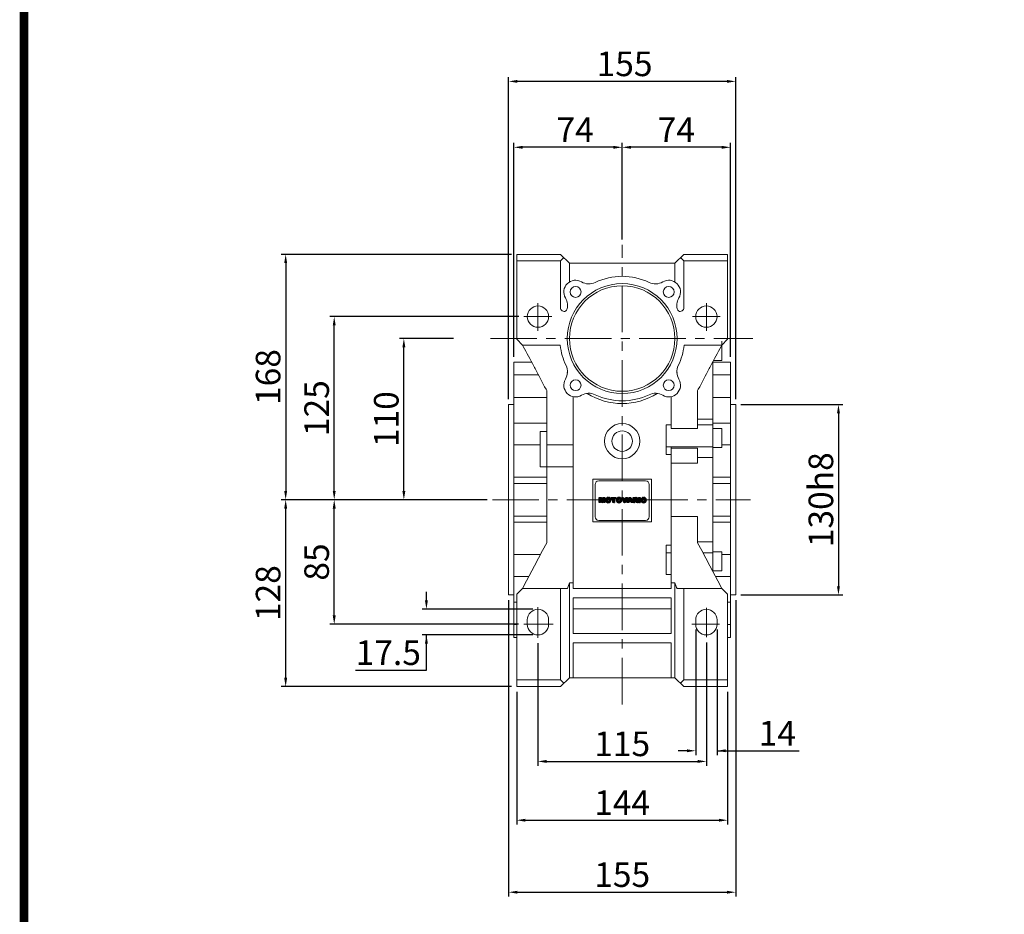
# Model space of a CAD drawing. Extents: x -2865 to 153, y 1431 to 3929.
# Drawn here: x -2495 to -1823, y 2615 to 3226 of the extents above; entities that cross this region are included whole.
import ezdxf

# ---------------------------------------------------------------- set-up
doc = ezdxf.new("R2010")
doc.units = 0
doc.header["$MEASUREMENT"] = 0
doc.linetypes.add('CENTER', pattern=[50.8, 31.75, -6.35, 6.35, -6.35])
doc.layers.add('CENTER', color=1, linetype='CENTER')
doc.styles.add('MX_NOTE_STANDARD', font='txt.shx', dxfattribs={"height": 3.15, "bigfont": 'extfont.shx'})
doc.styles.get("Standard").update_dxf_attribs({"font": 'txt.shx'})
doc.dimstyles.new('MXDIMSTYLE', dxfattribs={"dimtxt": 3.15, "dimasz": 2.5, "dimexe": 1.5, "dimexo": 1, "dimgap": 1, "dimtad": 1, "dimdec": 4, "dimdsep": 46, "dimtxsty": 'MX_NOTE_STANDARD', "dimcen": 2.5, "dimadec": 0, "dimazin": 0, "dimtfac": 1, "dimtdec": 4, "dimtmove": 2, "dimatfit": 3, "dimfxl": 0, "dimtolj": 1, "dimarcsym": 0})

# ---------------------------------------------------------------- blocks, each defined once
blk = doc.blocks.new('*D407')
at = {"color": 3, "linetype": 'Continuous', "lineweight": -2}
for p, q in [((-2083.88, 3075.91), (-2083.88, 3141.83)), ((-2009.88, 2995.88), (-2009.88, 3141.83)), ((-2015.88, 3138.83), (-2077.88, 3138.83))]:
    blk.add_line(p, q, dxfattribs=at)
at = {"color": 3}
for points in [[(-2077.88, 3139.83), (-2077.88, 3137.83), (-2083.88, 3138.83)], [(-2015.88, 3137.83), (-2015.88, 3139.83), (-2009.88, 3138.83)]]:
    blk.add_solid(points, dxfattribs=at)
at = {"layer": 'DEFPOINTS', "color": 0}
for p in [(-2083.88, 3138.83), (-2083.88, 3072.31), (-2009.88, 2992.28)]:
    blk.add_point(p, dxfattribs=at)
at = {"color": 3, "linetype": 'Continuous', "lineweight": 13, "insert": (-2046.88, 3150.83), "char_height": 16.8, "attachment_point": 5}
blk.add_mtext('\\A1;74', dxfattribs=at)
blk = doc.blocks.new('*D408')
at = {"color": 3, "linetype": 'Continuous', "lineweight": -2}
for p, q in [((-2157.88, 2995.88), (-2157.88, 3141.83)), ((-2083.88, 3075.91), (-2083.88, 3141.83)), ((-2089.88, 3138.83), (-2151.88, 3138.83))]:
    blk.add_line(p, q, dxfattribs=at)
at = {"color": 3}
for points in [[(-2151.88, 3139.83), (-2151.88, 3137.83), (-2157.88, 3138.83)], [(-2089.88, 3137.83), (-2089.88, 3139.83), (-2083.88, 3138.83)]]:
    blk.add_solid(points, dxfattribs=at)
at = {"layer": 'DEFPOINTS', "color": 0}
for p in [(-2157.88, 3138.83), (-2083.88, 3072.31), (-2157.88, 2992.28)]:
    blk.add_point(p, dxfattribs=at)
at = {"color": 3, "linetype": 'Continuous', "lineweight": 13, "insert": (-2115.98, 3150.83), "char_height": 16.8, "attachment_point": 5}
blk.add_mtext('\\A1;74', dxfattribs=at)
blk = doc.blocks.new('*D409')
at = {"color": 3, "linetype": 'Continuous', "lineweight": -2}
for p, q in [((-2161.38, 2966.88), (-2161.38, 3186.81)), ((-2006.38, 2966.88), (-2006.38, 3186.81)), ((-2012.38, 3183.81), (-2155.38, 3183.81))]:
    blk.add_line(p, q, dxfattribs=at)
at = {"color": 3}
for points in [[(-2155.38, 3184.81), (-2155.38, 3182.81), (-2161.38, 3183.81)], [(-2012.38, 3182.81), (-2012.38, 3184.81), (-2006.38, 3183.81)]]:
    blk.add_solid(points, dxfattribs=at)
at = {"layer": 'DEFPOINTS', "color": 0}
for p in [(-2161.38, 3183.81), (-2161.38, 2963.28), (-2006.38, 2963.28)]:
    blk.add_point(p, dxfattribs=at)
at = {"color": 3, "linetype": 'Continuous', "lineweight": 13, "insert": (-2082.25, 3195.81), "char_height": 16.8, "attachment_point": 5}
blk.add_mtext('\\A1;155', dxfattribs=at)
blk = doc.blocks.new('2')
h = blk.add_hatch()
h.set_pattern_fill('ANSI31', color=5, scale=0.11811, style=0)
h.set_pattern_definition([(45, (0, 0), (-0.26516504, 0.26516504), [3, 3])])
edge = h.paths.add_edge_path()
edge.add_arc((690.9, 654.8), 1.02, 186.6023, 273.064)
edge.add_arc((691, 654.8), 1.02, 266.936, 353.3977)
edge.add_arc((688.3, 655.3), 3.7, 351.0443, 368.9557)
edge.add_arc((691, 655.7), 1.02, 6.6023, 93.064)
edge.add_arc((690.9, 655.7), 1.02, 86.936, 173.3977)
edge.add_arc((693.5, 655.3), 3.7, 171.0443, 188.9557)
h.paths.add_polyline_path([(644.9, 652.6), (643.5, 652.6), (643.5, 657.9), (645.7, 657.9), (646.5, 654.7), (647.3, 657.9), (649.5, 657.9), (649.5, 652.6), (648.1, 652.6), (648.1, 656.6), (647.1, 652.6), (645.9, 652.6), (644.9, 656.6)])
edge = h.paths.add_edge_path()
edge.add_line((650.2, 654.9), (650.2, 655.6))
edge.add_arc((652.8, 655.5), 2.54, 134.0233, 176.0712, ccw=False)
edge.add_arc((652.8, 655.5), 2.55, 92.0431, 134.1979, ccw=False)
edge.add_line((652.7, 658), (653.4, 658))
edge.add_arc((653.3, 655.5), 2.55, 45.8021, 87.9569, ccw=False)
edge.add_arc((653.3, 655.5), 2.54, 3.9288, 45.9767, ccw=False)
edge.add_line((655.8, 655.6), (655.8, 654.9))
edge.add_arc((653.3, 655), 2.54, 314.0233, 356.0712, ccw=False)
edge.add_arc((653.3, 655), 2.55, 272.0431, 314.1979, ccw=False)
edge.add_line((653.4, 652.5), (652.7, 652.5))
edge.add_arc((652.8, 655), 2.55, 225.8021, 267.9569, ccw=False)
edge.add_arc((652.8, 655), 2.54, 183.9288, 225.9767, ccw=False)
edge = h.paths.add_edge_path()
edge.add_arc((653, 654.8), 1.02, 186.6023, 273.064)
edge.add_arc((653.1, 654.8), 1.02, 266.936, 353.3977)
edge.add_arc((650.5, 655.3), 3.7, 351.0443, 368.9557)
edge.add_arc((653.1, 655.7), 1.02, 6.6023, 93.064)
edge.add_arc((653, 655.7), 1.02, 86.936, 173.3977)
edge.add_arc((655.6, 655.3), 3.7, 171.0443, 188.9557)
h.paths.add_polyline_path([(658, 652.6), (658, 656.7), (656.3, 656.7), (656.3, 657.9), (661.3, 657.9), (661.3, 656.7), (659.6, 656.7), (659.6, 652.6)])
edge = h.paths.add_edge_path()
edge.add_line((661.8, 654.9), (661.8, 655.6))
edge.add_arc((664.3, 655.5), 2.54, 134.0233, 176.0712, ccw=False)
edge.add_arc((664.3, 655.5), 2.55, 92.0431, 134.1979, ccw=False)
edge.add_line((664.2, 658), (664.9, 658))
edge.add_arc((664.8, 655.5), 2.55, 45.8021, 87.9569, ccw=False)
edge.add_arc((664.8, 655.5), 2.54, 3.9288, 45.9767, ccw=False)
edge.add_line((667.4, 655.6), (667.4, 654.9))
edge.add_arc((664.8, 655), 2.54, 314.0233, 356.0712, ccw=False)
edge.add_arc((664.8, 655), 2.55, 272.0431, 314.1979, ccw=False)
edge.add_line((664.9, 652.5), (664.2, 652.5))
edge.add_arc((664.3, 655), 2.55, 225.8021, 267.9569, ccw=False)
edge.add_arc((664.3, 655), 2.54, 183.9288, 225.9767, ccw=False)
edge = h.paths.add_edge_path()
edge.add_arc((664.5, 654.8), 1.02, 186.6023, 273.064)
edge.add_arc((664.6, 654.8), 1.02, 266.936, 353.3977)
edge.add_arc((662, 655.3), 3.7, 351.0443, 368.9557)
edge.add_arc((664.6, 655.7), 1.02, 6.6023, 93.064)
edge.add_arc((664.5, 655.7), 1.02, 86.936, 173.3977)
edge.add_arc((667.2, 655.3), 3.7, 171.0443, 188.9557)
h.paths.add_polyline_path([(669.4, 657.9), (670.6, 654.1), (671.8, 657.9), (673.5, 657.9), (671.5, 652.6), (669.7, 652.6), (667.7, 657.9)])
h.paths.add_polyline_path([(675.1, 652.6), (673.4, 652.6), (675.4, 657.9), (677.2, 657.9), (679.2, 652.6), (677.5, 652.6), (677.2, 653.5), (675.4, 653.5)])
h.paths.add_polyline_path([(675.7, 654.7), (676.9, 654.7), (676.3, 656.5)])
edge = h.paths.add_edge_path()
edge.add_arc((682.6, 653.8), 4.07, 76.681, 92.0962)
edge.add_line((682.5, 657.9), (679.7, 657.9))
edge.add_line((679.7, 657.9), (679.7, 652.6))
edge.add_line((679.7, 652.6), (681.4, 652.6))
edge.add_line((681.4, 652.6), (681.4, 654.7))
edge.add_line((681.4, 654.7), (681.6, 654.7))
edge.add_arc((681.6, 654), 0.694, 55.878, 90.0122, ccw=False)
edge.add_arc((681.1, 653.7), 1.29, 25.0244, 47.3106, ccw=False)
edge.add_line((682.2, 654.2), (683.1, 652.6))
edge.add_line((683.1, 652.6), (685, 652.6))
edge.add_line((685, 652.6), (684.6, 653.4))
edge.add_arc((680.2, 651.5), 4.81, 23.2882, 42.9901)
edge.add_line((683.7, 654.7), (683.3, 654.9))
edge.add_line((683.3, 654.9), (683.7, 655.1))
edge.add_arc((683.3, 656.2), 1.2, 290.5188, 333.2531)
edge.add_arc((682.9, 656.4), 1.65, 332.4538, 372.0377)
edge.add_arc((683.3, 656.5), 1.3, 10.8383, 75.5687)
edge = h.paths.add_edge_path()
edge.add_line((681.4, 655.8), (682.1, 655.8))
edge.add_arc((682, 658), 2.18, 272.8987, 285.1174)
edge.add_arc((682.4, 656.3), 0.474, 284.7266, 422.93)
edge.add_arc((682, 654.3), 2.48, 75.5221, 87.8106)
edge.add_line((682.1, 656.8), (681.4, 656.8))
edge.add_line((681.4, 656.8), (681.4, 655.8))
h.paths.add_polyline_path([(685.6, 652.6), (685.6, 657.9), (687.2, 657.9), (687.2, 652.6)])
edge = h.paths.add_edge_path()
edge.add_line((688.1, 654.9), (688.1, 655.6))
edge.add_arc((690.7, 655.5), 2.54, 134.0233, 176.0712, ccw=False)
edge.add_arc((690.7, 655.5), 2.55, 92.0431, 134.1979, ccw=False)
edge.add_line((690.6, 658), (691.3, 658))
edge.add_arc((691.2, 655.5), 2.55, 45.8021, 87.9569, ccw=False)
edge.add_arc((691.2, 655.5), 2.54, 3.9288, 45.9767, ccw=False)
edge.add_line((693.7, 655.6), (693.7, 654.9))
edge.add_arc((691.2, 655), 2.54, 314.0233, 356.0712, ccw=False)
edge.add_arc((691.2, 655), 2.55, 272.0431, 314.1979, ccw=False)
edge.add_line((691.3, 652.5), (690.6, 652.5))
edge.add_arc((690.7, 655), 2.55, 225.8021, 267.9569, ccw=False)
edge.add_arc((690.7, 655), 2.54, 183.9288, 225.9767, ccw=False)
at = {"color": 5}
for p, q in [((643.5, 657.9), (645.7, 657.9)), ((643.5, 652.6), (643.5, 657.9)), ((645.9, 652.6), (644.9, 656.6)), ((644.9, 656.6), (644.9, 652.6)), ((645.7, 657.9), (646.5, 654.7)), ((646.5, 654.7), (647.3, 657.9)), ((648.1, 656.6), (647.1, 652.6)), ((647.3, 657.9), (649.5, 657.9)), ((648.1, 652.6), (648.1, 656.6)), ((649.5, 657.9), (649.5, 652.6)), ((650.2, 654.9), (650.2, 655.6)), ((652.7, 658), (653.4, 658)), ((655.8, 655.6), (655.8, 654.9)), ((656.3, 657.9), (661.3, 657.9)), ((656.3, 656.7), (656.3, 657.9)), ((658, 656.7), (656.3, 656.7)), ((658, 652.6), (658, 656.7)), ((661.3, 656.7), (659.6, 656.7)), ((659.6, 656.7), (659.6, 652.6)), ((661.3, 657.9), (661.3, 656.7)), ((661.8, 654.9), (661.8, 655.6)), ((664.2, 658), (664.9, 658)), ((667.4, 655.6), (667.4, 654.9)), ((669.7, 652.6), (667.7, 657.9)), ((667.7, 657.9), (669.4, 657.9)), ((669.4, 657.9), (670.6, 654.1)), ((670.6, 654.1), (671.8, 657.9)), ((673.5, 657.9), (671.5, 652.6)), ((671.8, 657.9), (673.5, 657.9)), ((673.4, 652.6), (675.4, 657.9)), ((675.4, 657.9), (677.2, 657.9)), ((676.3, 656.5), (675.7, 654.7)), ((675.7, 654.7), (676.9, 654.7)), ((676.9, 654.7), (676.3, 656.5)), ((677.2, 657.9), (679.2, 652.6)), ((679.7, 652.6), (679.7, 657.9)), ((679.7, 657.9), (682.5, 657.9)), ((682.1, 656.8), (681.4, 656.8)), ((681.4, 656.8), (681.4, 655.8)), ((681.4, 655.8), (682.1, 655.8)), ((681.6, 654.7), (681.4, 654.7)), ((681.4, 654.7), (681.4, 652.6)), ((683.1, 652.6), (682.2, 654.2)), ((683.7, 655.1), (683.3, 654.9)), ((683.3, 654.9), (683.7, 654.7)), ((685.6, 657.9), (687.2, 657.9)), ((685.6, 652.6), (685.6, 657.9)), ((687.2, 657.9), (687.2, 652.6)), ((688.1, 654.9), (688.1, 655.6)), ((690.6, 658), (691.3, 658)), ((693.7, 655.6), (693.7, 654.9)), ((644.9, 652.6), (643.5, 652.6)), ((647.1, 652.6), (645.9, 652.6)), ((649.5, 652.6), (648.1, 652.6)), ((653.4, 652.5), (652.7, 652.5)), ((659.6, 652.6), (658, 652.6)), ((664.9, 652.5), (664.2, 652.5)), ((671.5, 652.6), (669.7, 652.6)), ((675.1, 652.6), (673.4, 652.6)), ((675.4, 653.5), (675.1, 652.6)), ((677.2, 653.5), (675.4, 653.5)), ((677.5, 652.6), (677.2, 653.5)), ((679.2, 652.6), (677.5, 652.6)), ((681.4, 652.6), (679.7, 652.6)), ((685, 652.6), (683.1, 652.6)), ((684.6, 653.4), (685, 652.6)), ((687.2, 652.6), (685.6, 652.6)), ((691.3, 652.5), (690.6, 652.5))]:
    blk.add_line(p, q, dxfattribs=at)
for centre, radius, start, end in [((652.8, 655.5), 2.54, 134.0233, 176.0712), ((652.8, 655), 2.54, 183.9288, 225.9767), ((652.8, 655.5), 2.55, 92.0431, 134.1979), ((655.6, 655.3), 3.7, 171.0443, 188.9557), ((653, 655.7), 1.02, 86.936, 173.3977), ((653, 654.8), 1.02, 186.6023, 273.064), ((653.1, 655.7), 1.02, 6.6023, 93.064), ((653.1, 654.8), 1.02, 266.936, 353.3977), ((653.3, 655.5), 2.55, 45.8021, 87.9569), ((650.5, 655.3), 3.7, 351.0443, 8.9557), ((653.3, 655.5), 2.54, 3.9288, 45.9767), ((653.3, 655), 2.54, 314.0233, 356.0712), ((664.3, 655.5), 2.54, 134.0233, 176.0712), ((664.3, 655), 2.54, 183.9288, 225.9767), ((664.3, 655.5), 2.55, 92.0431, 134.1979), ((664.5, 655.7), 1.02, 86.936, 173.3977), ((667.2, 655.3), 3.7, 171.0443, 188.9557), ((664.5, 654.8), 1.02, 186.6023, 273.064), ((664.6, 655.7), 1.02, 6.6023, 93.064), ((664.6, 654.8), 1.02, 266.936, 353.3977), ((664.8, 655.5), 2.55, 45.8021, 87.9569), ((662, 655.3), 3.7, 351.0443, 8.9557), ((664.8, 655.5), 2.54, 3.9288, 45.9767), ((664.8, 655), 2.54, 314.0233, 356.0712), ((681.6, 654), 0.694, 55.878, 90.0122), ((681.1, 653.7), 1.29, 25.0244, 47.3106), ((682, 654.3), 2.48, 75.5221, 87.8106), ((682, 658), 2.18, 272.8987, 285.1174), ((682.6, 653.8), 4.07, 76.681, 92.0962), ((682.4, 656.3), 0.474, 284.7266, 62.93), ((683.3, 656.5), 1.3, 10.8383, 75.5687), ((683.3, 656.2), 1.2, 290.5188, 333.2531), ((680.2, 651.5), 4.81, 23.2882, 42.9901), ((682.9, 656.4), 1.65, 332.4538, 12.0377), ((690.7, 655.5), 2.54, 134.0233, 176.0712), ((690.7, 655), 2.54, 183.9288, 225.9767), ((690.7, 655.5), 2.55, 92.0431, 134.1979), ((693.5, 655.3), 3.7, 171.0443, 188.9557), ((690.9, 655.7), 1.02, 86.936, 173.3977), ((690.9, 654.8), 1.02, 186.6023, 273.064), ((691, 655.7), 1.02, 6.6023, 93.064), ((691, 654.8), 1.02, 266.936, 353.3977), ((691.2, 655.5), 2.55, 45.8021, 87.9569), ((688.3, 655.3), 3.7, 351.0443, 8.9557), ((691.2, 655.5), 2.54, 3.9288, 45.9767), ((691.2, 655), 2.54, 314.0233, 356.0712), ((652.8, 655), 2.55, 225.8021, 267.9569), ((653.3, 655), 2.55, 272.0431, 314.1979), ((664.3, 655), 2.55, 225.8021, 267.9569), ((664.8, 655), 2.55, 272.0431, 314.1979), ((690.7, 655), 2.55, 225.8021, 267.9569), ((691.2, 655), 2.55, 272.0431, 314.1979)]:
    blk.add_arc(centre, radius, start, end, dxfattribs=at)
blk = doc.blocks.new('*D410')
at = {"color": 3, "linetype": 'Continuous', "lineweight": -2}
for p, q in [((-2199.05, 3008.28), (-2235.92, 3008.28)), ((-2232.92, 2904.28), (-2232.92, 3002.28)), ((-2176.01, 2898.28), (-2235.92, 2898.28))]:
    blk.add_line(p, q, dxfattribs=at)
at = {"color": 3}
for points in [[(-2231.92, 3002.28), (-2233.92, 3002.28), (-2232.92, 3008.28)], [(-2233.92, 2904.28), (-2231.92, 2904.28), (-2232.92, 2898.28)]]:
    blk.add_solid(points, dxfattribs=at)
at = {"layer": 'DEFPOINTS', "color": 0}
for p in [(-2232.92, 3008.28), (-2195.45, 3008.28), (-2172.41, 2898.28)]:
    blk.add_point(p, dxfattribs=at)
at = {"color": 3, "linetype": 'Continuous', "lineweight": 13, "insert": (-2244.92, 2953.28), "char_height": 16.8, "attachment_point": 5, "rotation": 90}
blk.add_mtext('\\A1;110', dxfattribs=at)
blk = doc.blocks.new('*D411')
at = {"color": 3, "linetype": 'Continuous', "lineweight": -2}
for p, q in [((-2217.52, 2829.53), (-2217.52, 2835.53)), ((-2144.98, 2823.53), (-2220.52, 2823.53)), ((-2144.98, 2806.03), (-2220.52, 2806.03)), ((-2217.52, 2781.9), (-2217.52, 2806.03)), ((-2265.98, 2781.9), (-2217.52, 2781.9))]:
    blk.add_line(p, q, dxfattribs=at)
at = {"color": 3}
for points in [[(-2218.52, 2829.53), (-2216.52, 2829.53), (-2217.52, 2823.53)], [(-2216.52, 2800.03), (-2218.52, 2800.03), (-2217.52, 2806.03)]]:
    blk.add_solid(points, dxfattribs=at)
at = {"layer": 'DEFPOINTS', "color": 0}
for p in [(-2141.38, 2823.53), (-2217.52, 2806.03), (-2141.38, 2806.03)]:
    blk.add_point(p, dxfattribs=at)
at = {"color": 3, "linetype": 'Continuous', "lineweight": 13, "insert": (-2243.55, 2793.9), "char_height": 16.8, "attachment_point": 5}
blk.add_mtext('\\A1;17.5', dxfattribs=at)
blk = doc.blocks.new('*D412')
at = {"color": 3, "linetype": 'Continuous', "lineweight": -2}
for p, q in [((-2176.01, 2898.28), (-2283.47, 2898.28)), ((-2280.47, 2819.28), (-2280.47, 2892.28)), ((-2154.64, 2813.28), (-2283.47, 2813.28))]:
    blk.add_line(p, q, dxfattribs=at)
at = {"color": 3}
for points in [[(-2279.47, 2892.28), (-2281.47, 2892.28), (-2280.47, 2898.28)], [(-2281.47, 2819.28), (-2279.47, 2819.28), (-2280.47, 2813.28)]]:
    blk.add_solid(points, dxfattribs=at)
at = {"layer": 'DEFPOINTS', "color": 0}
for p in [(-2280.47, 2898.28), (-2172.41, 2898.28), (-2151.04, 2813.28)]:
    blk.add_point(p, dxfattribs=at)
at = {"color": 3, "linetype": 'Continuous', "lineweight": 13, "insert": (-2292.47, 2855.78), "char_height": 16.8, "attachment_point": 5, "rotation": 90}
blk.add_mtext('\\A1;85', dxfattribs=at)
blk = doc.blocks.new('*D413')
at = {"color": 3, "linetype": 'Continuous', "lineweight": -2}
for p, q in [((-2154.53, 3023.28), (-2283.47, 3023.28)), ((-2280.47, 2904.28), (-2280.47, 3017.28)), ((-2176.01, 2898.28), (-2283.47, 2898.28))]:
    blk.add_line(p, q, dxfattribs=at)
at = {"color": 3}
for points in [[(-2279.47, 3017.28), (-2281.47, 3017.28), (-2280.47, 3023.28)], [(-2281.47, 2904.28), (-2279.47, 2904.28), (-2280.47, 2898.28)]]:
    blk.add_solid(points, dxfattribs=at)
at = {"layer": 'DEFPOINTS', "color": 0}
for p in [(-2280.47, 3023.28), (-2150.93, 3023.28), (-2172.41, 2898.28)]:
    blk.add_point(p, dxfattribs=at)
at = {"color": 3, "linetype": 'Continuous', "lineweight": 13, "insert": (-2292.47, 2960.78), "char_height": 16.8, "attachment_point": 5, "rotation": 90}
blk.add_mtext('\\A1;125', dxfattribs=at)
blk = doc.blocks.new('*D414')
at = {"color": 3, "linetype": 'Continuous', "lineweight": -2}
for p, q in [((-2176.01, 2898.28), (-2316.61, 2898.28)), ((-2313.61, 2776.78), (-2313.61, 2892.28)), ((-2159.48, 2770.78), (-2316.61, 2770.78))]:
    blk.add_line(p, q, dxfattribs=at)
at = {"color": 3}
for points in [[(-2312.61, 2892.28), (-2314.61, 2892.28), (-2313.61, 2898.28)], [(-2314.61, 2776.78), (-2312.61, 2776.78), (-2313.61, 2770.78)]]:
    blk.add_solid(points, dxfattribs=at)
at = {"layer": 'DEFPOINTS', "color": 0}
for p in [(-2313.61, 2898.28), (-2172.41, 2898.28), (-2155.88, 2770.78)]:
    blk.add_point(p, dxfattribs=at)
at = {"color": 3, "linetype": 'Continuous', "lineweight": 13, "insert": (-2325.61, 2834.53), "char_height": 16.8, "attachment_point": 5, "rotation": 90}
blk.add_mtext('\\A1;128', dxfattribs=at)
blk = doc.blocks.new('*D415')
at = {"color": 3, "linetype": 'Continuous', "lineweight": -2}
for p, q in [((-2159.48, 3065.78), (-2316.61, 3065.78)), ((-2313.61, 3059.78), (-2313.61, 2904.28)), ((-2176.01, 2898.28), (-2316.61, 2898.28))]:
    blk.add_line(p, q, dxfattribs=at)
at = {"color": 3}
for points in [[(-2312.61, 3059.78), (-2314.61, 3059.78), (-2313.61, 3065.78)], [(-2314.61, 2904.28), (-2312.61, 2904.28), (-2313.61, 2898.28)]]:
    blk.add_solid(points, dxfattribs=at)
at = {"layer": 'DEFPOINTS', "color": 0}
for p in [(-2155.88, 3065.78), (-2313.61, 2898.28), (-2172.41, 2898.28)]:
    blk.add_point(p, dxfattribs=at)
at = {"color": 3, "linetype": 'Continuous', "lineweight": 13, "insert": (-2325.61, 2982.03), "char_height": 16.8, "attachment_point": 5, "rotation": 90}
blk.add_mtext('\\A1;168', dxfattribs=at)
blk = doc.blocks.new('*D416')
at = {"color": 3, "linetype": 'Continuous', "lineweight": -2}
for p, q in [((-2002.78, 2963.28), (-1933.21, 2963.28)), ((-1936.21, 2957.28), (-1936.21, 2839.28)), ((-2002.78, 2833.28), (-1933.21, 2833.28))]:
    blk.add_line(p, q, dxfattribs=at)
at = {"color": 3}
for points in [[(-1935.21, 2957.28), (-1937.21, 2957.28), (-1936.21, 2963.28)], [(-1937.21, 2839.28), (-1935.21, 2839.28), (-1936.21, 2833.28)]]:
    blk.add_solid(points, dxfattribs=at)
at = {"layer": 'DEFPOINTS', "color": 0}
for p in [(-2006.38, 2963.28), (-2006.38, 2833.28), (-1936.21, 2833.28)]:
    blk.add_point(p, dxfattribs=at)
at = {"color": 3, "linetype": 'Continuous', "lineweight": 13, "insert": (-1948.21, 2898.28), "char_height": 16.8, "attachment_point": 5, "rotation": 90}
blk.add_mtext('\\A1;130h8', dxfattribs=at)
blk = doc.blocks.new('*D417')
at = {"color": 3, "linetype": 'Continuous', "lineweight": -2}
for p, q in [((-2141.38, 2800.42), (-2141.38, 2716.68)), ((-2026.38, 2800.86), (-2026.38, 2716.68)), ((-2135.38, 2719.68), (-2032.38, 2719.68))]:
    blk.add_line(p, q, dxfattribs=at)
at = {"color": 3}
for points in [[(-2135.38, 2720.68), (-2135.38, 2718.68), (-2141.38, 2719.68)], [(-2032.38, 2718.68), (-2032.38, 2720.68), (-2026.38, 2719.68)]]:
    blk.add_solid(points, dxfattribs=at)
at = {"layer": 'DEFPOINTS', "color": 0}
for p in [(-2141.38, 2804.02), (-2026.38, 2804.46), (-2026.38, 2719.68)]:
    blk.add_point(p, dxfattribs=at)
at = {"color": 3, "linetype": 'Continuous', "lineweight": 13, "insert": (-2083.88, 2731.68), "char_height": 16.8, "attachment_point": 5}
blk.add_mtext('\\A1;115', dxfattribs=at)
blk = doc.blocks.new('*D418')
at = {"color": 3, "linetype": 'Continuous', "lineweight": -2}
for p, q in [((-2155.88, 2767.18), (-2155.88, 2676.53)), ((-2011.88, 2767.18), (-2011.88, 2676.53)), ((-2149.88, 2679.53), (-2017.88, 2679.53))]:
    blk.add_line(p, q, dxfattribs=at)
at = {"color": 3}
for points in [[(-2149.88, 2680.53), (-2149.88, 2678.53), (-2155.88, 2679.53)], [(-2017.88, 2678.53), (-2017.88, 2680.53), (-2011.88, 2679.53)]]:
    blk.add_solid(points, dxfattribs=at)
at = {"layer": 'DEFPOINTS', "color": 0}
for p in [(-2155.88, 2770.78), (-2011.88, 2770.78), (-2011.88, 2679.53)]:
    blk.add_point(p, dxfattribs=at)
at = {"color": 3, "linetype": 'Continuous', "lineweight": 13, "insert": (-2083.88, 2691.53), "char_height": 16.8, "attachment_point": 5}
blk.add_mtext('\\A1;144', dxfattribs=at)
blk = doc.blocks.new('*D419')
at = {"color": 3, "linetype": 'Continuous', "lineweight": -2}
for p, q in [((-2161.38, 2829.68), (-2161.38, 2627.4)), ((-2006.38, 2829.68), (-2006.38, 2627.4)), ((-2155.38, 2630.4), (-2012.38, 2630.4))]:
    blk.add_line(p, q, dxfattribs=at)
at = {"color": 3}
for points in [[(-2155.38, 2631.4), (-2155.38, 2629.4), (-2161.38, 2630.4)], [(-2012.38, 2629.4), (-2012.38, 2631.4), (-2006.38, 2630.4)]]:
    blk.add_solid(points, dxfattribs=at)
at = {"layer": 'DEFPOINTS', "color": 0}
for p in [(-2161.38, 2833.28), (-2006.38, 2833.28), (-2006.38, 2630.4)]:
    blk.add_point(p, dxfattribs=at)
at = {"color": 3, "linetype": 'Continuous', "lineweight": 13, "insert": (-2083.88, 2642.4), "char_height": 16.8, "attachment_point": 5}
blk.add_mtext('\\A1;155', dxfattribs=at)
blk = doc.blocks.new('*D420')
at = {"color": 3, "linetype": 'Continuous', "lineweight": -2}
for p, q in [((-2033.63, 2809.68), (-2033.63, 2723.94)), ((-2019.13, 2809.68), (-2019.13, 2723.94)), ((-2039.63, 2726.94), (-2045.63, 2726.94)), ((-2019.13, 2726.94), (-1963.08, 2726.94)), ((-2013.13, 2726.94), (-2007.13, 2726.94))]:
    blk.add_line(p, q, dxfattribs=at)
at = {"color": 3}
for points in [[(-2039.63, 2725.94), (-2039.63, 2727.94), (-2033.63, 2726.94)], [(-2013.13, 2727.94), (-2013.13, 2725.94), (-2019.13, 2726.94)]]:
    blk.add_solid(points, dxfattribs=at)
at = {"layer": 'DEFPOINTS', "color": 0}
for p in [(-2033.63, 2813.28), (-2019.13, 2813.28), (-2019.13, 2726.94)]:
    blk.add_point(p, dxfattribs=at)
at = {"color": 3, "linetype": 'Continuous', "lineweight": 13, "insert": (-1977.94, 2738.94), "char_height": 16.8, "attachment_point": 5}
blk.add_mtext('\\A1;14', dxfattribs=at)
blk = doc.blocks.new('GUIDE LINES')
at = {"linetype": 'Continuous', "const_width": 3.98, "flags": 128}
blk.add_lwpolyline([(-1818.25, 1303.15), (-1818.25, 27.41), (-27.41, 27.41), (-27.41, 1303.15)], close=True, dxfattribs=at)
blk = doc.blocks.new('GUIDE LINES1')
at = {"color": 3, "linetype": 'Continuous'}
blk.add_blockref('GUIDE LINES', (0, 0), dxfattribs=at)

msp = doc.modelspace()

# ---------------------------------------------------------------- linework, layer by layer
at = {"lineweight": 13}
for p, q in [((-2155.88, 3007.78), (-2155.88, 3065.78)), ((-2155.88, 3065.78), (-2125.88, 3065.78)), ((-2125.88, 3065.78), (-2119.88, 3059.78)), ((-2047.88, 3059.78), (-2041.88, 3065.78)), ((-2041.88, 3065.78), (-2011.88, 3065.78)), ((-2011.88, 3007.78), (-2011.88, 3065.78)), ((-2155.88, 3061.28), (-2125.88, 3061.28)), ((-2125.88, 3061.28), (-2123.63, 3063.53)), ((-2125.88, 3028.87), (-2125.88, 3061.28)), ((-2119.88, 3059.78), (-2119.88, 3046.92)), ((-2119.88, 3059.78), (-2047.88, 3059.78)), ((-2104.72, 3059.83), (-2104.7, 3059.85)), ((-2104.72, 3059.83), (-2104.66, 3059.78)), ((-2104.63, 3059.78), (-2104.7, 3059.85)), ((-2047.88, 3059.78), (-2047.88, 3046.92)), ((-2044.13, 3063.53), (-2041.88, 3061.28)), ((-2041.88, 3061.28), (-2041.88, 3028.87)), ((-2041.88, 3061.28), (-2011.88, 3061.28)), ((-2155.88, 3007.78), (-2151.88, 3003.78)), ((-2015.88, 3003.78), (-2011.88, 3007.78)), ((-2015.88, 3006.41), (-2015.88, 2993.41)), ((-2151.88, 3003.78), (-2126.14, 3003.78)), ((-2041.62, 3003.78), (-2015.88, 3003.78)), ((-2145.76, 2992.28), (-2157.88, 2992.28)), ((-2157.88, 2804.28), (-2157.88, 2992.28)), ((-2021.88, 2849.04), (-2021.88, 2992.59)), ((-2009.88, 2992.28), (-2021.88, 2992.28)), ((-2021.35, 2993.41), (-2015.88, 2993.41)), ((-2009.88, 2992.28), (-2009.88, 2804.28)), ((-2121.4, 2985.3), (-2121.22, 2985.3)), ((-2046.54, 2985.3), (-2046.36, 2985.3)), ((-2141.1, 2983.51), (-2157.88, 2983.51)), ((-2021.88, 2983.51), (-2009.88, 2983.51)), ((-2135.38, 2972.75), (-2135.38, 2868.81)), ((-2032.38, 2946.99), (-2032.38, 2972.75)), ((-2135.38, 2968.11), (-2157.88, 2968.11)), ((-2117.38, 2837.78), (-2117.38, 2968.64)), ((-2050.38, 2968.64), (-2050.38, 2946.99)), ((-2009.88, 2968.11), (-2021.88, 2968.11)), ((-2157.88, 2963.28), (-2161.38, 2963.28)), ((-2161.38, 2833.28), (-2161.38, 2963.28)), ((-2006.38, 2963.28), (-2009.88, 2963.28)), ((-2006.38, 2963.28), (-2006.38, 2833.28)), ((-2021.88, 2953.35), (-2032.38, 2953.35)), ((-2135.38, 2950.65), (-2157.88, 2950.65)), ((-2135.38, 2944.78), (-2139.88, 2944.78)), ((-2139.88, 2920.78), (-2139.88, 2944.78)), ((-2053.88, 2949.35), (-2053.88, 2929.21)), ((-2050.38, 2949.35), (-2053.88, 2949.35)), ((-2050.38, 2946.99), (-2032.38, 2946.99)), ((-2021.88, 2949.35), (-2032.38, 2949.35)), ((-2021.88, 2950.65), (-2009.88, 2950.65)), ((-2015.88, 2946.87), (-2021.88, 2946.87)), ((-2015.88, 2946.87), (-2015.88, 2933.87)), ((-2139.88, 2935.75), (-2157.88, 2935.75)), ((-2135.38, 2935.78), (-2117.38, 2935.78)), ((-2021.88, 2934.46), (-2053.88, 2934.46)), ((-2050.38, 2934.46), (-2050.38, 2837.78)), ((-2032.38, 2933.51), (-2050.38, 2933.51)), ((-2032.38, 2923.22), (-2032.38, 2933.51)), ((-2021.88, 2933.87), (-2015.88, 2933.87)), ((-2015.88, 2935.75), (-2009.88, 2935.75)), ((-2050.38, 2929.21), (-2053.88, 2929.21)), ((-2021.88, 2927.12), (-2032.38, 2927.12)), ((-2139.88, 2920.78), (-2117.38, 2920.78)), ((-2050.38, 2923.22), (-2032.38, 2923.22)), ((-2135.38, 2913.59), (-2157.88, 2913.59)), ((-2103.88, 2883.28), (-2103.88, 2912.28)), ((-2103.88, 2912.28), (-2063.88, 2912.28)), ((-2099.88, 2911.21), (-2067.88, 2911.21)), ((-2063.88, 2912.28), (-2063.88, 2883.28)), ((-2021.88, 2913.59), (-2009.88, 2913.59)), ((-2135.38, 2909.45), (-2157.88, 2909.45)), ((-2102.38, 2886.71), (-2102.38, 2908.71)), ((-2065.38, 2908.71), (-2065.38, 2886.71)), ((-2021.88, 2909.45), (-2009.88, 2909.45)), ((-2135.38, 2887.11), (-2157.88, 2887.11)), ((-2067.88, 2884.21), (-2099.88, 2884.21)), ((-2032.38, 2886.74), (-2050.38, 2886.74)), ((-2032.38, 2868.81), (-2032.38, 2886.74)), ((-2021.88, 2887.11), (-2009.88, 2887.11)), ((-2135.38, 2882.97), (-2157.88, 2882.97)), ((-2063.88, 2883.28), (-2103.88, 2883.28)), ((-2021.88, 2882.97), (-2009.88, 2882.97)), ((-2053.88, 2867.35), (-2053.88, 2847.2)), ((-2053.88, 2867.35), (-2050.38, 2867.35)), ((-2021.88, 2869.44), (-2032.38, 2869.44)), ((-2139.63, 2860.81), (-2157.88, 2860.81)), ((-2050.38, 2862.1), (-2053.88, 2862.1)), ((-2021.88, 2862.1), (-2028.81, 2862.1)), ((-2015.88, 2862.68), (-2021.88, 2862.68)), ((-2015.88, 2862.68), (-2015.88, 2849.68)), ((-2015.88, 2860.81), (-2009.88, 2860.81)), ((-2147.58, 2845.91), (-2157.88, 2845.91)), ((-2050.38, 2847.2), (-2053.88, 2847.2)), ((-2021.88, 2849.68), (-2015.88, 2849.68)), ((-2020.17, 2845.91), (-2009.88, 2845.91)), ((-2151.88, 2837.78), (-2155.88, 2833.78)), ((-2121.31, 2837.78), (-2151.88, 2837.78)), ((-2125.88, 2775.28), (-2125.88, 2837.78)), ((-2117.38, 2841.52), (-2119.88, 2841.52)), ((-2119.88, 2841.52), (-2119.88, 2776.78)), ((-2050.38, 2837.78), (-2117.38, 2837.78)), ((-2047.88, 2841.52), (-2050.38, 2841.52)), ((-2047.88, 2841.52), (-2047.88, 2776.78)), ((-2015.88, 2837.78), (-2046.44, 2837.78)), ((-2041.88, 2837.78), (-2041.88, 2775.28)), ((-2011.88, 2833.78), (-2015.88, 2837.78)), ((-2161.38, 2833.28), (-2157.88, 2833.28)), ((-2155.88, 2770.78), (-2155.88, 2833.78)), ((-2155.88, 2770.78), (-2155.88, 2833.78)), ((-2117.38, 2807.03), (-2117.38, 2831.28)), ((-2117.38, 2831.28), (-2050.38, 2831.28)), ((-2050.38, 2831.28), (-2050.38, 2807.03)), ((-2011.88, 2770.78), (-2011.88, 2833.78)), ((-2009.88, 2833.28), (-2006.38, 2833.28)), ((-2157.88, 2828.44), (-2155.88, 2828.44)), ((-2050.38, 2823.9), (-2117.38, 2823.9)), ((-2011.88, 2828.44), (-2009.88, 2828.44)), ((-2155.88, 2813.05), (-2157.88, 2813.05)), ((-2148.63, 2813.28), (-2148.63, 2816.28)), ((-2134.13, 2816.28), (-2134.13, 2813.28)), ((-2033.63, 2813.28), (-2033.63, 2816.28)), ((-2019.13, 2816.28), (-2019.13, 2813.28)), ((-2011.88, 2813.05), (-2009.88, 2813.05)), ((-2157.88, 2804.28), (-2155.88, 2804.28)), ((-2050.38, 2807.03), (-2117.38, 2807.03)), ((-2011.88, 2804.28), (-2009.88, 2804.28)), ((-2117.38, 2800.53), (-2050.38, 2800.53)), ((-2117.38, 2776.78), (-2117.38, 2800.53)), ((-2050.38, 2800.53), (-2050.38, 2776.78)), ((-2125.88, 2770.78), (-2119.88, 2776.78)), ((-2119.88, 2776.78), (-2047.88, 2776.78)), ((-2047.88, 2776.78), (-2041.88, 2770.78)), ((-2155.88, 2775.28), (-2125.88, 2775.28)), ((-2155.88, 2775.28), (-2125.88, 2775.28)), ((-2155.88, 2770.78), (-2125.88, 2770.78)), ((-2155.88, 2770.78), (-2125.88, 2770.78)), ((-2123.63, 2773.03), (-2125.88, 2775.28)), ((-2041.88, 2775.28), (-2044.13, 2773.03)), ((-2041.88, 2775.28), (-2011.88, 2775.28)), ((-2041.88, 2770.78), (-2011.88, 2770.78))]:
    msp.add_line(p, q, dxfattribs=at)
at = {"color": 3, "linetype": 'Continuous'}
msp.add_line((-2011.88, 2770.78), (-2011.88, 2770.78), dxfattribs=at)
at = {"lineweight": 13}
for points in [[(-2151.88, 3003.78), (-2151.44, 3002.96), (-2150.57, 3001.31), (-2149.68, 2999.65), (-2149.24, 2998.82), (-2148.8, 2997.98), (-2147.9, 2996.3), (-2147, 2994.61), (-2146.1, 2992.91), (-2145.19, 2991.2), (-2144.27, 2989.48), (-2143.82, 2988.62), (-2143.36, 2987.75), (-2142.43, 2986.01), (-2141.5, 2984.27), (-2140.57, 2982.52), (-2139.64, 2980.76), (-2138.7, 2978.99), (-2138.22, 2978.1), (-2137.75, 2977.21), (-2136.8, 2975.43), (-2135.85, 2973.64), (-2135.38, 2972.75)], [(-2032.38, 2972.75), (-2031.9, 2973.64), (-2030.95, 2975.43), (-2030, 2977.21), (-2029.53, 2978.1), (-2029.06, 2978.99), (-2028.12, 2980.76), (-2027.18, 2982.52), (-2026.25, 2984.27), (-2025.32, 2986.01), (-2024.4, 2987.75), (-2023.94, 2988.62), (-2023.48, 2989.48), (-2022.57, 2991.2), (-2021.66, 2992.91), (-2020.75, 2994.61), (-2019.85, 2996.3), (-2018.96, 2997.98), (-2018.52, 2998.82), (-2018.07, 2999.65), (-2017.19, 3001.31), (-2016.31, 3002.96), (-2015.88, 3003.78)], [(-2135.38, 2868.81), (-2138.18, 2863.54), (-2143.72, 2853.12), (-2149.18, 2842.85), (-2151.88, 2837.78)], [(-2015.88, 2837.78), (-2018.57, 2842.85), (-2024.03, 2853.12), (-2029.58, 2863.54), (-2032.38, 2868.81)], [(-2119.88, 2841.52), (-2120.11, 2840.89), (-2120.59, 2839.65), (-2121.07, 2838.4), (-2121.31, 2837.78)], [(-2046.44, 2837.78), (-2046.69, 2838.4), (-2047.17, 2839.65), (-2047.64, 2840.89), (-2047.88, 2841.52)]]:
    msp.add_lwpolyline(points, dxfattribs=at)
for centre, radius in [((-2083.88, 3008.28), 37.5), ((-2083.88, 3008.28), 36), ((-2115.7, 3040.1), 3.72), ((-2052.06, 3040.1), 3.73), ((-2141.38, 3023.28), 7.25), ((-2026.38, 3023.28), 7.25), ((-2115.7, 2976.46), 3.72), ((-2052.06, 2976.46), 3.73), ((-2083.88, 2938.28), 12), ((-2083.88, 2938.28), 7)]:
    msp.add_circle(centre, radius, dxfattribs=at)
for centre, radius, start, end in [((-2115.7, 3040.1), 8, 59.55972, 210.44029), ((-2106.58, 3055.62), 10, 239.55971, 295.6191), ((-2083.88, 3008.28), 42.5, 64.3809, 115.6191), ((-2061.18, 3055.62), 10, 244.3809, 300.44029), ((-2052.06, 3040.1), 8, 329.55971, 120.44028), ((-2131.22, 3030.98), 10, 340.33859, 30.44029), ((-2036.54, 3030.98), 10, 149.55971, 199.66141), ((-2123.58, 3029.09), 2.31, 185.33321, 320.33954), ((-2044.18, 3029.09), 2.31, 219.66046, 354.66679), ((-2083.88, 3008.28), 42.5, 186.07801, 205.6191), ((-2083.88, 3008.28), 42.5, 334.3809, 353.92199), ((-2131.22, 2985.58), 10, 329.55971, 25.6191), ((-2083.88, 3008.28), 44, 211.48754, 211.90208), ((-2036.54, 2985.58), 10, 154.3809, 210.44029), ((-2083.88, 3008.28), 44, 328.09792, 328.51246), ((-2115.7, 2976.46), 8, 149.55971, 300.44029), ((-2052.06, 2976.46), 8, 239.55971, 30.44029), ((-2106.58, 2960.94), 10, 64.3809, 120.44028), ((-2083.88, 3008.28), 44.4, 237.41728, 302.58272), ((-2083.88, 3008.28), 42.5, 244.3809, 295.6191), ((-2061.18, 2960.94), 10, 59.55972, 115.6191), ((-2099.88, 2908.71), 2.5, 90, 180), ((-2067.88, 2908.71), 2.5, 0, 90), ((-2099.88, 2886.71), 2.5, 180, 270), ((-2067.88, 2886.71), 2.5, 270, 0), ((-2141.38, 2816.28), 7.25, 0, 180), ((-2026.38, 2816.28), 7.25, 0, 180), ((-2141.38, 2813.28), 7.25, 180, 0), ((-2026.38, 2813.28), 7.25, 180, 0)]:
    msp.add_arc(centre, radius, start, end, dxfattribs=at)
at = {"lineweight": 13, "extrusion": (-1, 0, -6.12303e-17)}
for p in [(-2157.88, 2898.28), (-2006.38, 2898.28)]:
    msp.add_point(p, dxfattribs=at)
at = {"lineweight": 13, "extrusion": (1, 0, 6.12303e-17)}
msp.add_point((-2009.88, 2898.28), dxfattribs=at)
at = {"layer": 'CENTER', "lineweight": 13}
for p, q in [((-2083.88, 2758.56), (-2083.88, 3072.31)), ((-2141.38, 3013.56), (-2141.38, 3032.45)), ((-2026.38, 3013.56), (-2026.38, 3032.45)), ((-2150.93, 3023.28), (-2131.87, 3023.28)), ((-2035.93, 3023.28), (-2016.87, 3023.28)), ((-2173.8, 3008.28), (-1994.57, 3008.28)), ((-2172.41, 2898.28), (-1996.35, 2898.28)), ((-2141.38, 2804.02), (-2141.38, 2824.96)), ((-2026.38, 2804.46), (-2026.38, 2824.57)), ((-2151.04, 2813.28), (-2131, 2813.28)), ((-2036.22, 2813.28), (-2017.34, 2813.28))]:
    msp.add_line(p, q, dxfattribs=at)
for p in [(-2083.88, 3008.28), (-2083.88, 3008.28, -132)]:
    msp.add_point(p, dxfattribs=at)
at = {"layer": 'CENTER', "lineweight": 13, "extrusion": (0, 0, -1)}
for p in [(-2083.88, 3008.28, -132), (-2083.88, 3008.28), (-2083.88, 3008.28, -168), (-2083.88, 3008.28, -132)]:
    msp.add_point(p, dxfattribs=at)

# ---------------------------------------------------------------- block references
at = {"color": 3, "linetype": 'Continuous', "xscale": 1.454709520281601, "yscale": 1.454709520281601, "zscale": 1.454709520281601}
msp.add_blockref('GUIDE LINES1', (152.73, 1982.04), dxfattribs=at)
at = {"color": 3, "lineweight": 13, "xscale": 0.6376198500000001, "yscale": 0.6376198500000001, "zscale": 0.6376198500000001}
msp.add_blockref('2', (-2509.78, 2480.25), dxfattribs=at)

# ---------------------------------------------------------------- dimensions: what is measured, and where the dimension line sits
at = {"color": 3, "linetype": 'Continuous', "lineweight": 13}
for base, p1, p2, picture, middle in [((-2161.38, 3183.81), (-2006.38, 2963.28), (-2161.38, 2963.28), '*D409', (-2082.25, 3183.81)), ((-2157.88, 3138.83), (-2083.88, 3072.31), (-2157.88, 2992.28), '*D408', (-2115.98, 3138.83))]:
    dim = msp.add_linear_dim(base=base, p1=p1, p2=p2, dimstyle='MXDIMSTYLE', override={"dimscale": 1.2, "dimtxt": 14, "dimasz": 5, "dimexe": 2.5, "dimexo": 3, "dimgap": 3, "dimtoh": 1, "dimdec": 0, "dimzin": 9, "dimtxsty": 'Standard', "dimcen": 0, "dimclrd": 3, "dimclre": 3, "dimclrt": 3, "dimtdec": 0, "dimtofl": 0, "dimtmove": 0, "dimtfill": 0, "dimtzin": 0}, dxfattribs=at)
    dim.commit()
    dim.dimension.update_dxf_attribs({"geometry": picture, "text_midpoint": middle, "dimtype": 160})
for base, p1, p2, picture, middle in [((-2083.88, 3138.83), (-2009.88, 2992.28), (-2083.88, 3072.31), '*D407', (-2046.88, 3150.83)), ((-2006.38, 2630.4), (-2161.38, 2833.28), (-2006.38, 2833.28), '*D419', (-2083.88, 2642.4)), ((-2026.38, 2719.68), (-2141.38, 2804.02), (-2026.38, 2804.46), '*D417', (-2083.88, 2731.68)), ((-2011.88, 2679.53), (-2155.88, 2770.78), (-2011.88, 2770.78), '*D418', (-2083.88, 2691.53))]:
    dim = msp.add_linear_dim(base=base, p1=p1, p2=p2, dimstyle='MXDIMSTYLE', override={"dimscale": 1.2, "dimtxt": 14, "dimasz": 5, "dimexe": 2.5, "dimexo": 3, "dimgap": 3, "dimtoh": 1, "dimdec": 0, "dimzin": 9, "dimtxsty": 'Standard', "dimcen": 0, "dimclrd": 3, "dimclre": 3, "dimclrt": 3, "dimtdec": 0, "dimtofl": 0, "dimtmove": 0, "dimtfill": 0, "dimtzin": 0}, dxfattribs=at)
    dim.commit()
    dim.dimension.update_dxf_attribs({"geometry": picture, "text_midpoint": middle})
for base, p1, p2, picture, middle in [((-2313.60560336, 2898.27833127), (-2155.87766779, 3065.77833127), (-2172.41236738, 2898.27833127), '*D415', (-2325.60560336, 2982.02833127)), ((-2280.47, 3023.28), (-2172.41, 2898.28), (-2150.93, 3023.28), '*D413', (-2292.47, 2960.78)), ((-2232.92, 3008.28), (-2172.41, 2898.28), (-2195.45, 3008.28), '*D410', (-2244.92, 2953.28)), ((-2313.60560336, 2898.27833127), (-2155.87766779, 2770.77833127), (-2172.41236738, 2898.27833127), '*D414', (-2325.60560336, 2834.52833127)), ((-2280.47, 2898.28), (-2151.04, 2813.28), (-2172.41, 2898.28), '*D412', (-2292.47, 2855.78))]:
    dim = msp.add_linear_dim(base=base, p1=p1, p2=p2, angle=90, dimstyle='MXDIMSTYLE', override={"dimscale": 1.2, "dimtxt": 14, "dimasz": 5, "dimexe": 2.5, "dimexo": 3, "dimgap": 3, "dimtoh": 1, "dimdec": 0, "dimzin": 9, "dimtxsty": 'Standard', "dimcen": 0, "dimclrd": 3, "dimclre": 3, "dimclrt": 3, "dimtdec": 0, "dimtofl": 0, "dimtmove": 0, "dimtfill": 0, "dimtzin": 0}, dxfattribs=at)
    dim.commit()
    dim.dimension.update_dxf_attribs({"geometry": picture, "text_midpoint": middle})
for base, p1, p2, text, picture, middle in [((-1936.21, 2833.28), (-2006.38, 2963.28), (-2006.38, 2833.28), '<>h8', '*D416', (-1936.21, 2898.28)), ((-2217.52, 2806.03), (-2141.38, 2823.53), (-2141.38, 2806.03), '17.5', '*D411', (-2243.55, 2781.9))]:
    dim = msp.add_linear_dim(base=base, p1=p1, p2=p2, angle=90, text=text, dimstyle='MXDIMSTYLE', override={"dimscale": 1.2, "dimtxt": 14, "dimasz": 5, "dimexe": 2.5, "dimexo": 3, "dimgap": 3, "dimtoh": 1, "dimdec": 0, "dimzin": 9, "dimtxsty": 'Standard', "dimcen": 0, "dimclrd": 3, "dimclre": 3, "dimclrt": 3, "dimtdec": 0, "dimtofl": 0, "dimtmove": 0, "dimtfill": 0, "dimtzin": 0}, dxfattribs=at)
    dim.commit()
    dim.dimension.update_dxf_attribs({"geometry": picture, "text_midpoint": middle, "dimtype": 160})
dim = msp.add_linear_dim(base=(-2019.13, 2726.94), p1=(-2033.63, 2813.28), p2=(-2019.13, 2813.28), text='14', dimstyle='MXDIMSTYLE', override={"dimscale": 1.2, "dimtxt": 14, "dimasz": 5, "dimexe": 2.5, "dimexo": 3, "dimgap": 3, "dimtoh": 1, "dimdec": 0, "dimzin": 9, "dimtxsty": 'Standard', "dimcen": 0, "dimclrd": 3, "dimclre": 3, "dimclrt": 3, "dimtdec": 0, "dimtofl": 0, "dimtmove": 0, "dimtfill": 0, "dimtzin": 0}, dxfattribs=at)
dim.commit()
dim.dimension.update_dxf_attribs({"geometry": '*D420', "text_midpoint": (-1977.94, 2726.94), "dimtype": 160})

doc.saveas('drawing.dxf')
